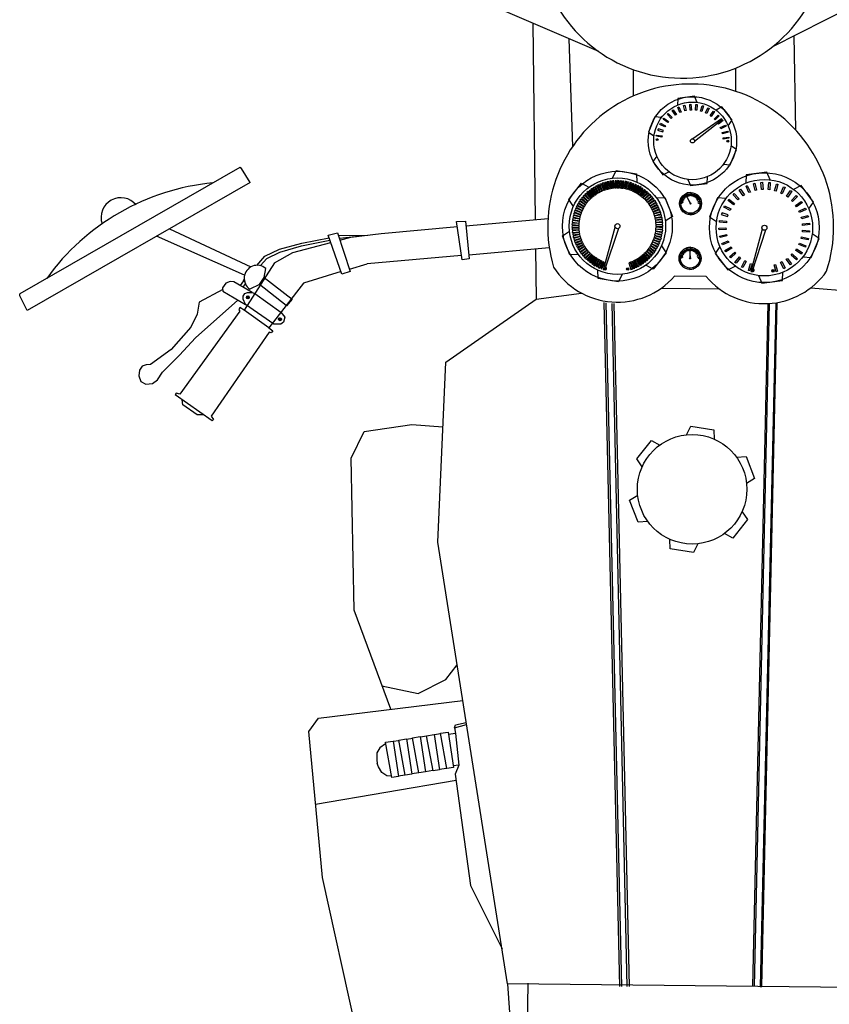
# Model space of a CAD drawing. Units: millimetres. Extents: x 214 to 1998, y 504 to 1498.
# Drawn here: x 477 to 483, y 1004 to 1012 of the extents above; entities that cross this region are included whole.
import ezdxf

# ---------------------------------------------------------------- set-up
doc = ezdxf.new("R2010")
doc.units = ezdxf.units.MM
doc.layers.add('chopper', color=5, linetype='Continuous')
doc.layers.add('piant', color=15, linetype='Continuous')

# ---------------------------------------------------------------- blocks, each defined once
blk = doc.blocks.new('A$C08C57F53')
at = {"layer": 'chopper', "color": 0}
for p, q in [((26.67, 57.726), (26.89, 70.746)), ((27.319, 57.75), (26.71, 66.648)), ((31.805, 60.815), (33.242, 54.352)), ((15.581, 57.876), (27.319, 57.75)), ((19.233, 57.837), (19.185, 57.838)), ((23.706, 57.789), (24.31, 57.783)), ((27.319, 57.75), (29.555, 43.622)), ((33.242, 54.352), (33.683, 49.68)), ((28.968, 51.244), (33.463, 52.016)), ((33.683, 49.68), (33.37, 49.246)), ((33.37, 49.246), (28.753, 48.688)), ((31.061, 48.967), (32.23, 45.797)), ((30.181, 48.46), (29.298, 48.012)), ((31.339, 48.214), (30.181, 48.46)), ((29.298, 48.012), (28.933, 47.548)), ((32.23, 45.797), (32.326, 40.932)), ((21.232, 43.672), (21.367, 43.945)), ((21.232, 43.672), (21.367, 43.945)), ((21.367, 43.945), (22.111, 43.835)), ((21.367, 43.945), (22.111, 43.835)), ((22.111, 43.835), (22.12, 43.531)), ((22.111, 43.835), (22.12, 43.531)), ((19.642, 42.898), (20.109, 43.487)), ((19.642, 42.898), (20.109, 43.487)), ((20.109, 43.487), (20.377, 43.344)), ((20.109, 43.487), (20.377, 43.344)), ((29.555, 43.622), (29.294, 37.864)), ((19.811, 42.645), (19.642, 42.898)), ((19.811, 42.645), (19.642, 42.898)), ((22.832, 42.955), (23.136, 42.975)), ((22.832, 42.955), (23.136, 42.975)), ((23.136, 42.975), (23.412, 42.275)), ((23.136, 42.975), (23.412, 42.275)), ((23.412, 42.275), (23.154, 42.115)), ((23.412, 42.275), (23.154, 42.115)), ((19.41, 41.58), (19.668, 41.741)), ((19.41, 41.58), (19.668, 41.741)), ((19.686, 40.881), (19.41, 41.58)), ((19.686, 40.881), (19.41, 41.58)), ((23.18, 40.957), (22.713, 40.369)), ((23.18, 40.957), (22.713, 40.369)), ((23.011, 41.211), (23.18, 40.957)), ((23.011, 41.211), (23.18, 40.957)), ((19.99, 40.901), (19.686, 40.881)), ((19.99, 40.901), (19.686, 40.881)), ((32.326, 40.932), (31.905, 40.077)), ((20.712, 40.021), (20.702, 40.324)), ((20.712, 40.021), (20.702, 40.324)), ((22.713, 40.369), (22.445, 40.512)), ((22.713, 40.369), (22.445, 40.512)), ((21.455, 39.91), (20.712, 40.021)), ((21.455, 39.91), (20.712, 40.021)), ((21.59, 40.184), (21.455, 39.91)), ((21.59, 40.184), (21.455, 39.91)), ((31.905, 40.077), (30.387, 39.859)), ((30.387, 39.859), (29.387, 39.927)), ((29.294, 37.864), (26.402, 35.843)), ((16.26, 35.602), (17.616, 35.493)), ((26.402, 35.843), (24.953, 35.652)), ((26.424, 34.234), (26.402, 35.843)), ((22.395, 35.491), (20.542, 35.515)), ((20.96, 35.123), (21.977, 35.114)), ((26.51, 27.019), (26.436, 33.304)), ((17.524, 32.739), (17.925, 32.212)), ((17.524, 32.739), (17.925, 32.212)), ((25.235, 30.958), (25.345, 27.521)), ((18.088, 30.443), (18.143, 27.415)), ((23.302, 28.5), (23.296, 29.349)), ((20.018, 28.452), (20.025, 29.193)), ((18.829, 27.762), (15.552, 26.108)), ((24.398, 27.928), (27.764, 26.479))]:
    blk.add_line(p, q, dxfattribs=at)
blk.add_circle((21.411, 41.928), 1.753, dxfattribs=at)
for centre, radius, start, end in [((19.099, 33.56), 2.43, 40.0141, 145.1238), ((23.803, 33.511), 2.43, 32.7473, 138.7277), ((21.457, 33.538), 4.575, 162.0284, 16.3444), ((21.724, 24.139), 4.638, 16.2378, 167.2827)]:
    blk.add_arc(centre, radius, start, end, dxfattribs=at)
at = {"layer": 'piant', "color": 0}
for p, q in [((19.185, 57.838), (18.686, 35.955)), ((18.733, 35.962), (19.233, 57.837)), ((19.417, 57.835), (18.933, 35.984)), ((18.99, 35.988), (19.48, 57.835)), ((23.919, 35.988), (23.429, 57.835)), ((23.492, 57.835), (23.976, 35.984)), ((24.176, 35.962), (23.676, 57.837)), ((23.724, 57.838), (24.223, 35.955)), ((28.501, 54.598), (27.497, 56.624)), ((28.997, 51.037), (28.501, 54.598)), ((28.876, 50.749), (28.997, 51.037)), ((30.384, 51.04), (30.596, 51.077)), ((30.555, 49.915), (30.384, 51.04)), ((30.596, 51.077), (30.8, 49.952)), ((30.817, 51.095), (30.599, 51.063)), ((30.814, 51.111), (31.026, 51.148)), ((30.985, 49.985), (30.814, 51.111)), ((31.026, 51.148), (31.23, 50.023)), ((31.033, 51.11), (31.181, 51.091)), ((31.181, 51.091), (31.342, 50.993)), ((28.876, 50.749), (29.063, 50.772)), ((28.985, 49.739), (28.876, 50.749)), ((29.055, 50.823), (29.267, 50.86)), ((29.226, 49.697), (29.055, 50.823)), ((29.267, 50.86), (29.471, 49.735)), ((29.497, 50.883), (29.27, 50.845)), ((29.495, 50.898), (29.706, 50.935)), ((29.665, 49.773), (29.495, 50.898)), ((29.706, 50.935), (29.91, 49.811)), ((29.947, 50.953), (29.71, 50.913)), ((29.945, 50.965), (30.157, 51.002)), ((30.116, 49.839), (29.945, 50.965)), ((30.157, 51.002), (30.361, 49.877)), ((30.386, 51.025), (30.159, 50.989)), ((31.342, 50.993), (31.452, 50.806)), ((31.452, 50.806), (31.491, 50.695)), ((31.509, 50.579), (31.491, 50.695)), ((31.5, 50.361), (31.509, 50.579)), ((31.222, 50.068), (31.405, 50.199)), ((31.405, 50.199), (31.5, 50.361)), ((28.985, 49.739), (29.214, 49.776)), ((29.468, 49.752), (29.663, 49.788)), ((29.91, 49.811), (29.665, 49.773)), ((29.907, 49.829), (30.113, 49.858)), ((30.361, 49.877), (30.116, 49.839)), ((30.357, 49.896), (30.553, 49.929)), ((30.8, 49.952), (30.555, 49.915)), ((30.796, 49.97), (30.983, 49.999)), ((31.23, 50.023), (30.985, 49.985)), ((29.017, 49.562), (28.632, 49.456)), ((28.984, 49.462), (28.642, 49.389)), ((29.017, 49.562), (28.984, 49.462)), ((29.017, 49.562), (28.985, 49.739)), ((29.471, 49.735), (29.226, 49.697)), ((36.734, 39.691), (36.776, 39.739)), ((36.808, 39.593), (36.734, 39.691)), ((36.776, 39.739), (37.955, 38.906)), ((34.947, 36.904), (36.808, 39.593)), ((37.051, 39.545), (37.259, 39.55)), ((37.259, 39.55), (37.719, 39.227)), ((37.719, 39.227), (37.735, 39.062)), ((35.893, 36.235), (37.807, 38.888)), ((37.807, 38.888), (37.924, 38.85)), ((37.924, 38.85), (37.955, 38.906)), ((38.68, 38.549), (38.529, 38.422)), ((38.896, 38.568), (38.68, 38.549)), ((39.056, 38.482), (38.896, 38.568)), ((39.119, 38.296), (39.056, 38.482)), ((38.37, 38.185), (37.821, 37.641)), ((38.529, 38.422), (38.37, 38.185)), ((39.016, 37.993), (39.1, 38.114)), ((39.1, 38.114), (39.119, 38.296)), ((38.084, 37.452), (38.744, 37.938)), ((38.744, 37.938), (38.883, 37.943)), ((38.883, 37.943), (39.016, 37.993)), ((37.821, 37.641), (37.307, 37.081)), ((37.46, 36.737), (38.084, 37.452)), ((34.832, 36.855), (34.886, 36.918)), ((34.962, 36.759), (34.832, 36.855)), ((34.886, 36.918), (34.947, 36.904)), ((37.307, 37.081), (35.957, 35.876)), ((33.855, 35.333), (34.962, 36.759)), ((34.444, 36.419), (34.489, 36.579)), ((34.489, 36.579), (34.573, 36.649)), ((34.573, 36.649), (34.803, 36.646)), ((34.803, 36.646), (35.71, 36.022)), ((34.962, 36.759), (35.751, 36.201)), ((37.254, 36.325), (37.46, 36.737)), ((34.574, 36.259), (34.444, 36.419)), ((34.564, 36.497), (34.596, 36.496)), ((34.564, 36.482), (34.564, 36.497)), ((34.595, 36.481), (34.564, 36.482)), ((35.408, 35.666), (34.574, 36.259)), ((34.595, 36.444), (34.595, 36.481)), ((34.609, 36.446), (34.595, 36.444)), ((34.596, 36.527), (34.609, 36.526)), ((34.596, 36.496), (34.596, 36.527)), ((34.609, 36.526), (34.609, 36.497)), ((34.609, 36.497), (34.633, 36.496)), ((34.61, 36.483), (34.609, 36.446)), ((34.633, 36.483), (34.61, 36.483)), ((34.633, 36.496), (34.633, 36.483)), ((35.927, 36.183), (35.893, 36.235)), ((37.19, 35.946), (37.254, 36.325)), ((34.215, 35.845), (34.398, 36.056)), ((34.398, 36.056), (34.409, 36.046)), ((34.409, 36.046), (35.264, 35.381)), ((34.777, 34.682), (35.751, 36.201)), ((35.554, 32.109), (42.693, 36.207)), ((36.433, 35.594), (35.71, 36.022)), ((35.71, 36.022), (35.788, 35.844)), ((35.751, 36.201), (35.885, 36.11)), ((35.885, 36.11), (35.927, 36.183)), ((36.439, 35.541), (37.19, 35.946)), ((35.113, 35.15), (34.215, 35.845)), ((35.496, 35.63), (35.408, 35.666)), ((35.64, 35.634), (35.496, 35.63)), ((35.496, 35.63), (36.077, 35.29)), ((35.605, 35.819), (35.616, 35.829)), ((35.625, 35.788), (35.605, 35.819)), ((35.606, 35.776), (35.625, 35.788)), ((35.613, 35.764), (35.606, 35.776)), ((35.633, 35.777), (35.613, 35.764)), ((35.616, 35.829), (35.636, 35.798)), ((35.65, 35.752), (35.633, 35.777)), ((35.636, 35.798), (35.663, 35.815)), ((35.734, 35.66), (35.64, 35.634)), ((35.671, 35.802), (35.644, 35.785)), ((35.644, 35.785), (35.661, 35.76)), ((35.661, 35.76), (35.65, 35.752)), ((35.663, 35.815), (35.671, 35.802)), ((35.785, 35.754), (35.734, 35.66)), ((35.788, 35.844), (35.785, 35.754)), ((35.89, 31.633), (42.935, 35.677)), ((36.446, 35.488), (36.433, 35.594)), ((19.175, 35.335), (18.518, 35.251)), ((19.175, 35.335), (18.518, 35.251)), ((19.289, 35.092), (19.175, 35.335)), ((19.289, 35.092), (19.175, 35.335)), ((23.646, 35.047), (23.764, 35.287)), ((23.646, 35.047), (23.764, 35.287)), ((23.764, 35.287), (24.419, 35.19)), ((23.764, 35.287), (24.419, 35.19)), ((32.651, 34.966), (33.855, 35.333)), ((35.264, 35.381), (35.113, 35.15)), ((35.264, 35.381), (35.567, 35.526)), ((35.787, 35.46), (35.712, 35.356)), ((35.768, 35.259), (35.879, 35.406)), ((36.077, 35.29), (36.202, 35.283)), ((36.202, 35.283), (36.343, 35.33)), ((36.343, 35.33), (36.446, 35.488)), ((18.518, 35.251), (18.504, 34.985)), ((18.518, 35.251), (18.504, 34.985)), ((18.676, 34.946), (18.72, 34.967)), ((18.72, 34.967), (18.79, 34.749)), ((19.494, 34.976), (19.056, 33.63)), ((19.169, 33.602), (19.527, 34.966)), ((19.527, 34.966), (19.494, 34.976)), ((24.419, 35.19), (24.428, 34.923)), ((24.419, 35.19), (24.428, 34.923)), ((32.357, 34.965), (32.624, 35.045)), ((32.761, 33.724), (32.357, 34.965)), ((32.622, 35.049), (33.06, 33.804)), ((35.113, 35.15), (35.061, 34.863)), ((35.737, 35.074), (38.555, 33.831)), ((35.74, 35.277), (35.768, 35.259)), ((35.75, 35.206), (35.781, 35.244)), ((35.781, 35.244), (35.768, 35.259)), ((18.227, 34.718), (18.261, 34.753)), ((18.361, 34.54), (18.227, 34.718)), ((18.261, 34.753), (18.402, 34.571)), ((18.437, 34.849), (18.476, 34.878)), ((18.535, 34.637), (18.437, 34.849)), ((18.476, 34.878), (18.585, 34.675)), ((18.585, 34.675), (18.535, 34.637)), ((18.741, 34.733), (18.676, 34.946)), ((18.79, 34.749), (18.741, 34.733)), ((19.491, 34.722), (19.562, 34.933)), ((19.54, 34.706), (19.491, 34.722)), ((19.61, 34.925), (19.54, 34.706)), ((19.562, 34.933), (19.61, 34.925)), ((19.684, 34.639), (19.789, 34.834)), ((19.835, 34.818), (19.729, 34.614)), ((19.789, 34.834), (19.835, 34.818)), ((19.859, 34.523), (19.997, 34.698)), ((20.039, 34.674), (19.9, 34.491)), ((19.997, 34.698), (20.039, 34.674)), ((20.273, 34.909), (20.035, 34.788)), ((20.273, 34.909), (20.035, 34.788)), ((20.674, 34.382), (20.273, 34.909)), ((20.674, 34.382), (20.273, 34.909)), ((21.174, 34.732), (21.122, 34.609)), ((21.174, 34.732), (21.122, 34.609)), ((21.227, 34.727), (21.174, 34.732)), ((21.227, 34.727), (21.174, 34.732)), ((21.358, 34.88), (21.355, 34.826)), ((21.358, 34.88), (21.355, 34.826)), ((21.49, 34.897), (21.358, 34.88)), ((21.49, 34.897), (21.358, 34.88)), ((21.513, 34.848), (21.49, 34.897)), ((21.513, 34.848), (21.49, 34.897)), ((21.791, 34.705), (21.711, 34.811)), ((21.791, 34.705), (21.711, 34.811)), ((21.76, 34.661), (21.791, 34.705)), ((21.76, 34.661), (21.791, 34.705)), ((22.246, 34.365), (22.658, 34.884)), ((22.246, 34.365), (22.658, 34.884)), ((22.658, 34.884), (22.893, 34.758)), ((22.658, 34.884), (22.893, 34.758)), ((22.93, 34.667), (22.887, 34.644)), ((23.064, 34.49), (22.93, 34.667)), ((22.997, 34.715), (22.953, 34.695)), ((22.953, 34.695), (23.078, 34.501)), ((23.121, 34.53), (22.997, 34.715)), ((23.067, 34.759), (23.022, 34.741)), ((23.022, 34.741), (23.135, 34.541)), ((23.18, 34.567), (23.067, 34.759)), ((23.14, 34.799), (23.093, 34.784)), ((23.093, 34.784), (23.195, 34.578)), ((23.241, 34.601), (23.14, 34.799)), ((23.214, 34.835), (23.167, 34.822)), ((23.167, 34.822), (23.257, 34.611)), ((23.304, 34.632), (23.214, 34.835)), ((23.291, 34.867), (23.243, 34.857)), ((23.243, 34.857), (23.321, 34.64)), ((23.369, 34.658), (23.291, 34.867)), ((23.369, 34.894), (23.321, 34.886)), ((23.321, 34.886), (23.386, 34.666)), ((23.321, 34.64), (23.369, 34.658)), ((23.435, 34.681), (23.369, 34.894)), ((23.386, 34.666), (23.435, 34.681)), ((23.767, 33.584), (24.219, 34.92)), ((24.253, 34.911), (23.877, 33.547)), ((24.3, 34.881), (24.211, 34.669)), ((24.211, 34.669), (24.259, 34.65)), ((24.219, 34.92), (24.253, 34.911)), ((24.259, 34.65), (24.342, 34.856)), ((24.378, 34.851), (24.277, 34.644)), ((24.342, 34.856), (24.3, 34.881)), ((24.324, 34.622), (24.418, 34.823)), ((24.453, 34.816), (24.34, 34.615)), ((24.418, 34.823), (24.378, 34.851)), ((24.386, 34.59), (24.492, 34.786)), ((24.527, 34.776), (24.403, 34.583)), ((24.447, 34.555), (24.564, 34.745)), ((24.492, 34.786), (24.453, 34.816)), ((24.598, 34.733), (24.463, 34.547)), ((24.505, 34.517), (24.633, 34.699)), ((24.666, 34.686), (24.521, 34.507)), ((24.564, 34.745), (24.527, 34.776)), ((24.562, 34.475), (24.699, 34.65)), ((24.633, 34.699), (24.598, 34.733)), ((24.699, 34.65), (24.666, 34.686)), ((28.793, 34.444), (31.813, 34.711)), ((32.383, 34.885), (31.813, 34.711)), ((34.777, 34.682), (34.188, 34.353)), ((35.232, 34.774), (35.025, 34.54)), ((35.348, 34.767), (35.093, 34.469)), ((38.138, 33.592), (35.534, 34.814)), ((17.6, 34.514), (17.344, 33.903)), ((17.6, 34.514), (17.344, 33.903)), ((17.867, 34.49), (17.6, 34.514)), ((17.867, 34.49), (17.6, 34.514)), ((17.889, 34.357), (17.909, 34.402)), ((18.075, 34.235), (17.889, 34.357)), ((17.909, 34.402), (18.092, 34.286)), ((18.042, 34.552), (18.07, 34.592)), ((18.205, 34.4), (18.042, 34.552)), ((18.07, 34.592), (18.24, 34.438)), ((18.24, 34.438), (18.205, 34.4)), ((18.402, 34.571), (18.361, 34.54)), ((19.729, 34.614), (19.684, 34.639)), ((19.9, 34.491), (19.859, 34.523)), ((20.012, 34.379), (20.177, 34.528)), ((20.047, 34.341), (20.012, 34.379)), ((20.215, 34.497), (20.047, 34.341)), ((20.177, 34.528), (20.215, 34.497)), ((20.52, 34.162), (20.674, 34.382)), ((20.52, 34.162), (20.674, 34.382)), ((21.122, 34.609), (21.167, 34.58)), ((21.122, 34.609), (21.167, 34.58)), ((21.189, 34.419), (21.158, 34.375)), ((21.189, 34.419), (21.158, 34.375)), ((21.158, 34.375), (21.239, 34.269)), ((21.158, 34.375), (21.239, 34.269)), ((21.183, 34.52), (21.229, 34.525)), ((21.185, 34.51), (21.183, 34.52)), ((21.23, 34.515), (21.185, 34.51)), ((21.191, 34.47), (21.235, 34.484)), ((21.195, 34.461), (21.191, 34.47)), ((21.238, 34.473), (21.195, 34.461)), ((21.207, 34.423), (21.248, 34.443)), ((21.212, 34.415), (21.207, 34.423)), ((21.253, 34.434), (21.212, 34.415)), ((21.229, 34.525), (21.23, 34.515)), ((21.231, 34.379), (21.268, 34.406)), ((21.237, 34.372), (21.231, 34.379)), ((21.235, 34.484), (21.238, 34.473)), ((21.261, 34.389), (21.237, 34.372)), ((21.248, 34.443), (21.253, 34.434)), ((21.262, 34.34), (21.294, 34.373)), ((21.27, 34.334), (21.262, 34.34)), ((21.268, 34.406), (21.273, 34.398)), ((21.301, 34.365), (21.27, 34.334)), ((21.294, 34.373), (21.301, 34.365)), ((21.299, 34.306), (21.325, 34.344)), ((21.333, 34.338), (21.308, 34.302)), ((21.325, 34.344), (21.333, 34.338)), ((21.464, 34.528), (21.481, 34.248)), ((21.488, 34.248), (21.487, 34.529)), ((21.603, 34.329), (21.612, 34.335)), ((21.612, 34.335), (21.636, 34.298)), ((21.637, 34.354), (21.644, 34.362)), ((21.669, 34.321), (21.637, 34.354)), ((21.644, 34.362), (21.675, 34.329)), ((21.666, 34.385), (21.672, 34.393)), ((21.704, 34.358), (21.666, 34.385)), ((21.672, 34.393), (21.708, 34.366)), ((21.69, 34.42), (21.695, 34.429)), ((21.732, 34.4), (21.69, 34.42)), ((21.695, 34.429), (21.735, 34.409)), ((21.708, 34.366), (21.704, 34.358)), ((21.711, 34.468), (21.707, 34.458)), ((21.707, 34.458), (21.747, 34.445)), ((21.753, 34.455), (21.711, 34.468)), ((21.718, 34.499), (21.719, 34.509)), ((21.764, 34.494), (21.718, 34.499)), ((21.719, 34.509), (21.764, 34.504)), ((21.722, 34.353), (21.776, 34.349)), ((21.722, 34.353), (21.776, 34.349)), ((21.735, 34.409), (21.732, 34.4)), ((21.747, 34.445), (21.753, 34.455)), ((21.764, 34.504), (21.764, 34.494)), ((21.776, 34.349), (21.827, 34.471)), ((21.776, 34.349), (21.827, 34.471)), ((21.827, 34.471), (21.782, 34.501)), ((21.827, 34.471), (21.782, 34.501)), ((22.395, 34.142), (22.246, 34.365)), ((22.395, 34.142), (22.246, 34.365)), ((22.639, 34.374), (22.605, 34.34)), ((22.605, 34.34), (22.787, 34.2)), ((22.818, 34.241), (22.639, 34.374)), ((22.69, 34.439), (22.654, 34.407)), ((22.654, 34.407), (22.828, 34.257)), ((22.861, 34.297), (22.69, 34.439)), ((22.745, 34.501), (22.707, 34.471)), ((22.707, 34.471), (22.872, 34.311)), ((22.908, 34.349), (22.745, 34.501)), ((22.804, 34.56), (22.764, 34.532)), ((22.764, 34.532), (22.919, 34.363)), ((22.957, 34.399), (22.804, 34.56)), ((22.865, 34.615), (22.824, 34.59)), ((22.824, 34.59), (22.969, 34.412)), ((23.009, 34.446), (22.865, 34.615)), ((22.872, 34.311), (22.908, 34.349)), ((22.887, 34.644), (23.022, 34.458)), ((22.919, 34.363), (22.957, 34.399)), ((22.969, 34.412), (23.009, 34.446)), ((23.022, 34.458), (23.064, 34.49)), ((23.078, 34.501), (23.121, 34.53)), ((23.135, 34.541), (23.18, 34.567)), ((23.195, 34.578), (23.241, 34.601)), ((23.257, 34.611), (23.304, 34.632)), ((24.277, 34.644), (24.324, 34.622)), ((24.34, 34.615), (24.386, 34.59)), ((24.403, 34.583), (24.447, 34.555)), ((24.463, 34.547), (24.505, 34.517)), ((24.521, 34.507), (24.562, 34.475)), ((24.732, 34.635), (24.577, 34.465)), ((24.577, 34.465), (24.615, 34.43)), ((24.615, 34.43), (24.763, 34.597)), ((24.794, 34.58), (24.63, 34.419)), ((24.63, 34.419), (24.667, 34.383)), ((24.667, 34.383), (24.823, 34.541)), ((24.854, 34.521), (24.68, 34.37)), ((24.68, 34.37), (24.715, 34.332)), ((24.715, 34.332), (24.88, 34.481)), ((24.91, 34.46), (24.728, 34.319)), ((24.763, 34.597), (24.732, 34.635)), ((24.76, 34.279), (24.934, 34.418)), ((24.962, 34.395), (24.773, 34.265)), ((24.823, 34.541), (24.794, 34.58)), ((24.803, 34.223), (24.984, 34.352)), ((24.88, 34.481), (24.854, 34.521)), ((24.934, 34.418), (24.91, 34.46)), ((24.984, 34.352), (24.962, 34.395)), ((25.054, 34.415), (25.322, 34.433)), ((25.054, 34.415), (25.322, 34.433)), ((25.322, 34.433), (25.565, 33.817)), ((25.322, 34.433), (25.565, 33.817)), ((28.561, 34.423), (25.985, 34.195)), ((28.548, 34.556), (28.773, 34.583)), ((28.665, 33.348), (28.548, 34.556)), ((28.773, 34.583), (28.95, 33.366)), ((34.188, 34.353), (32.978, 34.035)), ((34.614, 34.338), (33.911, 34.139)), ((35.025, 34.54), (34.614, 34.338)), ((35.093, 34.469), (34.615, 34.248)), ((17.77, 34.139), (17.783, 34.186)), ((17.974, 34.051), (17.77, 34.139)), ((17.783, 34.186), (17.995, 34.098)), ((17.995, 34.098), (17.974, 34.051)), ((18.092, 34.286), (18.075, 34.235)), ((20.138, 34.212), (20.327, 34.33)), ((20.166, 34.168), (20.138, 34.212)), ((20.359, 34.293), (20.166, 34.168)), ((20.234, 34.025), (20.44, 34.109)), ((20.254, 33.977), (20.234, 34.025)), ((20.465, 34.068), (20.254, 33.977)), ((20.327, 34.33), (20.359, 34.293)), ((20.44, 34.109), (20.465, 34.068)), ((21.239, 34.269), (21.287, 34.294)), ((21.239, 34.269), (21.287, 34.294)), ((21.308, 34.302), (21.299, 34.306)), ((21.342, 34.28), (21.361, 34.322)), ((21.351, 34.277), (21.342, 34.28)), ((21.37, 34.317), (21.351, 34.277)), ((21.361, 34.322), (21.37, 34.317)), ((21.388, 34.261), (21.399, 34.305)), ((21.398, 34.26), (21.388, 34.261)), ((21.409, 34.303), (21.398, 34.26)), ((21.399, 34.305), (21.409, 34.303)), ((21.437, 34.25), (21.441, 34.296)), ((21.447, 34.251), (21.437, 34.25)), ((21.437, 34.233), (21.46, 34.184)), ((21.437, 34.233), (21.46, 34.184)), ((21.441, 34.296), (21.451, 34.295)), ((21.451, 34.295), (21.447, 34.251)), ((21.46, 34.184), (21.591, 34.201)), ((21.46, 34.184), (21.591, 34.201)), ((21.481, 34.248), (21.488, 34.248)), ((21.483, 34.294), (21.493, 34.295)), ((21.487, 34.248), (21.483, 34.294)), ((21.496, 34.25), (21.487, 34.248)), ((21.493, 34.295), (21.496, 34.25)), ((21.525, 34.299), (21.535, 34.301)), ((21.537, 34.254), (21.525, 34.299)), ((21.535, 34.301), (21.546, 34.258)), ((21.546, 34.258), (21.537, 34.254)), ((21.565, 34.311), (21.575, 34.315)), ((21.585, 34.269), (21.565, 34.311)), ((21.575, 34.315), (21.593, 34.274)), ((21.593, 34.274), (21.585, 34.269)), ((21.591, 34.201), (21.594, 34.254)), ((21.591, 34.201), (21.594, 34.254)), ((21.629, 34.292), (21.603, 34.329)), ((21.636, 34.298), (21.629, 34.292)), ((21.675, 34.329), (21.669, 34.321)), ((22.474, 34.088), (22.448, 34.047)), ((22.448, 34.047), (22.657, 33.952)), ((22.678, 33.999), (22.474, 34.088)), ((22.509, 34.163), (22.481, 34.123)), ((22.481, 34.123), (22.684, 34.016)), ((22.708, 34.063), (22.509, 34.163)), ((22.548, 34.236), (22.518, 34.198)), ((22.518, 34.198), (22.715, 34.08)), ((22.741, 34.124), (22.548, 34.236)), ((22.592, 34.306), (22.559, 34.27)), ((22.559, 34.27), (22.749, 34.141)), ((22.778, 34.184), (22.592, 34.306)), ((22.684, 34.016), (22.708, 34.063)), ((22.715, 34.08), (22.741, 34.124)), ((22.749, 34.141), (22.778, 34.184)), ((22.787, 34.2), (22.818, 34.241)), ((22.828, 34.257), (22.861, 34.297)), ((24.728, 34.319), (24.76, 34.279)), ((24.773, 34.265), (24.803, 34.223)), ((25.011, 34.327), (24.814, 34.208)), ((24.814, 34.208), (24.842, 34.164)), ((24.842, 34.164), (25.03, 34.283)), ((25.055, 34.257), (24.852, 34.15)), ((24.852, 34.15), (24.877, 34.104)), ((24.877, 34.104), (25.072, 34.211)), ((25.096, 34.185), (24.887, 34.089)), ((24.887, 34.089), (24.909, 34.042)), ((24.909, 34.042), (25.11, 34.138)), ((25.132, 34.11), (24.918, 34.026)), ((24.918, 34.026), (24.938, 33.978)), ((24.938, 33.978), (25.144, 34.062)), ((25.164, 34.033), (24.946, 33.961)), ((25.03, 34.283), (25.011, 34.327)), ((25.072, 34.211), (25.055, 34.257)), ((25.11, 34.138), (25.096, 34.185)), ((25.144, 34.062), (25.132, 34.11)), ((25.173, 33.985), (25.164, 34.033)), ((33.911, 34.139), (33.007, 33.954)), ((33.905, 34.052), (33.03, 33.889)), ((34.615, 34.248), (33.905, 34.052)), ((17.344, 33.903), (17.568, 33.757)), ((17.344, 33.903), (17.568, 33.757)), ((17.653, 33.659), (17.649, 33.708)), ((17.649, 33.708), (17.879, 33.696)), ((17.691, 33.904), (17.695, 33.953)), ((17.907, 33.852), (17.691, 33.904)), ((17.695, 33.953), (17.92, 33.902)), ((17.92, 33.902), (17.907, 33.852)), ((20.297, 33.824), (20.514, 33.873)), ((20.308, 33.774), (20.297, 33.824)), ((20.532, 33.827), (20.308, 33.774)), ((20.514, 33.873), (20.532, 33.827)), ((22.378, 33.772), (22.362, 33.726)), ((22.362, 33.726), (22.587, 33.681)), ((22.395, 33.853), (22.376, 33.808)), ((22.376, 33.808), (22.599, 33.75)), ((22.597, 33.732), (22.378, 33.772)), ((22.611, 33.8), (22.395, 33.853)), ((22.417, 33.933), (22.396, 33.889)), ((22.396, 33.889), (22.615, 33.818)), ((22.63, 33.868), (22.417, 33.933)), ((22.443, 34.011), (22.42, 33.969)), ((22.42, 33.969), (22.634, 33.886)), ((22.652, 33.934), (22.443, 34.011)), ((22.587, 33.681), (22.597, 33.732)), ((22.599, 33.75), (22.611, 33.8)), ((22.615, 33.818), (22.63, 33.868)), ((22.634, 33.886), (22.652, 33.934)), ((22.657, 33.952), (22.678, 33.999)), ((24.946, 33.961), (24.963, 33.912)), ((24.963, 33.912), (25.173, 33.985)), ((25.192, 33.954), (24.969, 33.895)), ((24.969, 33.895), (24.984, 33.846)), ((24.984, 33.846), (25.198, 33.906)), ((25.215, 33.874), (24.99, 33.828)), ((24.99, 33.828), (25.001, 33.778)), ((25.001, 33.778), (25.218, 33.826)), ((25.233, 33.793), (25.006, 33.76)), ((25.006, 33.76), (25.014, 33.709)), ((25.014, 33.709), (25.234, 33.744)), ((25.247, 33.711), (25.018, 33.691)), ((25.198, 33.906), (25.192, 33.954)), ((25.218, 33.826), (25.215, 33.874)), ((25.234, 33.744), (25.233, 33.793)), ((25.245, 33.662), (25.247, 33.711)), ((25.565, 33.817), (25.338, 33.676)), ((25.565, 33.817), (25.338, 33.676)), ((31.369, 33.742), (28.927, 33.525)), ((32.339, 33.866), (31.369, 33.742)), ((32.733, 33.81), (31.789, 33.796)), ((32.704, 33.898), (32.089, 33.834)), ((32.685, 33.957), (32.339, 33.866)), ((33.06, 33.804), (32.761, 33.724)), ((17.645, 33.458), (17.873, 33.486)), ((17.657, 33.411), (17.645, 33.458)), ((17.875, 33.644), (17.653, 33.659)), ((17.879, 33.434), (17.657, 33.411)), ((17.873, 33.486), (17.879, 33.434)), ((17.879, 33.696), (17.875, 33.644)), ((20.309, 33.355), (20.316, 33.407)), ((20.316, 33.407), (20.537, 33.379)), ((20.324, 33.616), (20.546, 33.627)), ((20.327, 33.565), (20.324, 33.616)), ((20.556, 33.579), (20.327, 33.565)), ((20.546, 33.627), (20.556, 33.579)), ((22.354, 33.525), (22.346, 33.477)), ((22.346, 33.477), (22.576, 33.471)), ((22.357, 33.608), (22.347, 33.56)), ((22.347, 33.56), (22.576, 33.541)), ((22.356, 33.442), (22.351, 33.394)), ((22.351, 33.394), (22.581, 33.401)), ((22.365, 33.69), (22.352, 33.643)), ((22.352, 33.643), (22.58, 33.611)), ((22.577, 33.523), (22.354, 33.525)), ((22.578, 33.453), (22.356, 33.442)), ((22.579, 33.593), (22.357, 33.608)), ((22.586, 33.662), (22.365, 33.69)), ((22.576, 33.541), (22.579, 33.593)), ((22.576, 33.471), (22.577, 33.523)), ((22.581, 33.401), (22.578, 33.453)), ((22.58, 33.611), (22.586, 33.662)), ((25.018, 33.691), (25.023, 33.639)), ((25.027, 33.411), (25.021, 33.36)), ((25.023, 33.639), (25.245, 33.662)), ((25.256, 33.628), (25.026, 33.621)), ((25.026, 33.621), (25.029, 33.57)), ((25.031, 33.481), (25.027, 33.429)), ((25.027, 33.429), (25.249, 33.414)), ((25.255, 33.379), (25.027, 33.411)), ((25.029, 33.57), (25.251, 33.58)), ((25.031, 33.551), (25.03, 33.499)), ((25.03, 33.499), (25.252, 33.497)), ((25.26, 33.545), (25.031, 33.551)), ((25.26, 33.462), (25.031, 33.481)), ((25.249, 33.414), (25.26, 33.462)), ((25.251, 33.58), (25.256, 33.628)), ((25.252, 33.497), (25.26, 33.545)), ((28.65, 33.5), (26.024, 33.268)), ((17.684, 33.212), (17.904, 33.278)), ((17.704, 33.168), (17.684, 33.212)), ((17.918, 33.228), (17.704, 33.168)), ((17.764, 32.976), (17.97, 33.078)), ((17.904, 33.278), (17.918, 33.228)), ((17.97, 33.078), (17.992, 33.032)), ((20.275, 33.201), (20.257, 33.152)), ((20.257, 33.152), (20.453, 33.085)), ((20.485, 33.136), (20.275, 33.201)), ((20.538, 33.33), (20.309, 33.355)), ((20.453, 33.085), (20.485, 33.136)), ((20.537, 33.379), (20.538, 33.33)), ((20.598, 32.607), (20.854, 33.217)), ((20.598, 32.607), (20.854, 33.217)), ((20.854, 33.217), (20.63, 33.363)), ((20.854, 33.217), (20.63, 33.363)), ((21.346, 33.127), (21.344, 33.073)), ((21.346, 33.127), (21.344, 33.073)), ((21.478, 33.144), (21.346, 33.127)), ((21.478, 33.144), (21.346, 33.127)), ((21.501, 33.095), (21.478, 33.144)), ((21.501, 33.095), (21.478, 33.144)), ((22.042, 33.205), (22.269, 33.346)), ((22.042, 33.205), (22.269, 33.346)), ((22.285, 32.589), (22.042, 33.205)), ((22.285, 32.589), (22.042, 33.205)), ((22.362, 33.36), (22.36, 33.311)), ((22.36, 33.311), (22.589, 33.331)), ((22.583, 33.383), (22.362, 33.36)), ((22.593, 33.313), (22.373, 33.278)), ((22.373, 33.278), (22.373, 33.229)), ((22.373, 33.229), (22.601, 33.262)), ((22.606, 33.245), (22.389, 33.197)), ((22.389, 33.197), (22.392, 33.148)), ((22.392, 33.148), (22.617, 33.194)), ((22.623, 33.177), (22.409, 33.116)), ((22.409, 33.116), (22.415, 33.068)), ((22.415, 33.068), (22.637, 33.127)), ((22.644, 33.11), (22.434, 33.037)), ((22.589, 33.331), (22.583, 33.383)), ((22.601, 33.262), (22.593, 33.313)), ((22.617, 33.194), (22.606, 33.245)), ((22.637, 33.127), (22.623, 33.177)), ((22.661, 33.061), (22.644, 33.11)), ((24.973, 33.137), (24.955, 33.088)), ((24.955, 33.088), (25.163, 33.011)), ((25.187, 33.054), (24.973, 33.137)), ((24.992, 33.204), (24.977, 33.154)), ((24.977, 33.154), (25.19, 33.089)), ((25.211, 33.133), (24.992, 33.204)), ((25.008, 33.272), (24.995, 33.222)), ((24.995, 33.222), (25.212, 33.169)), ((25.23, 33.214), (25.008, 33.272)), ((25.019, 33.341), (25.01, 33.29)), ((25.01, 33.29), (25.229, 33.25)), ((25.245, 33.296), (25.019, 33.341)), ((25.021, 33.36), (25.241, 33.332)), ((25.19, 33.089), (25.211, 33.133)), ((25.212, 33.169), (25.23, 33.214)), ((25.229, 33.25), (25.245, 33.296)), ((25.241, 33.332), (25.255, 33.379)), ((28.95, 33.366), (28.665, 33.348)), ((17.677, 32.959), (17.524, 32.739)), ((17.677, 32.959), (17.524, 32.739)), ((17.791, 32.935), (17.764, 32.976)), ((17.992, 33.032), (17.791, 32.935)), ((17.883, 32.757), (18.068, 32.893)), ((18.098, 32.851), (17.917, 32.722)), ((18.068, 32.893), (18.098, 32.851)), ((20.052, 32.786), (20.083, 32.828)), ((20.239, 32.652), (20.052, 32.786)), ((20.083, 32.828), (20.262, 32.695)), ((20.17, 32.96), (20.193, 33.007)), ((20.377, 32.86), (20.17, 32.96)), ((20.193, 33.007), (20.392, 32.906)), ((20.392, 32.906), (20.377, 32.86)), ((21.162, 32.979), (21.111, 32.856)), ((21.162, 32.979), (21.111, 32.856)), ((21.111, 32.856), (21.156, 32.827)), ((21.111, 32.856), (21.156, 32.827)), ((21.216, 32.974), (21.162, 32.979)), ((21.216, 32.974), (21.162, 32.979)), ((21.171, 32.767), (21.217, 32.772)), ((21.174, 32.757), (21.171, 32.767)), ((21.218, 32.762), (21.174, 32.757)), ((21.217, 32.772), (21.218, 32.762)), ((21.459, 32.771), (21.597, 32.528)), ((21.603, 32.531), (21.479, 32.783)), ((21.779, 32.952), (21.699, 33.058)), ((21.779, 32.952), (21.699, 33.058)), ((21.749, 32.908), (21.779, 32.952)), ((21.749, 32.908), (21.779, 32.952)), ((22.434, 33.037), (22.443, 32.989)), ((22.443, 32.989), (22.661, 33.061)), ((22.669, 33.044), (22.463, 32.96)), ((22.463, 32.96), (22.475, 32.913)), ((22.475, 32.913), (22.689, 32.996)), ((22.698, 32.98), (22.497, 32.884)), ((22.497, 32.884), (22.511, 32.838)), ((22.511, 32.838), (22.72, 32.934)), ((22.73, 32.918), (22.535, 32.811)), ((22.535, 32.811), (22.551, 32.765)), ((22.551, 32.765), (22.755, 32.873)), ((22.765, 32.858), (22.577, 32.739)), ((22.596, 32.695), (22.793, 32.814)), ((22.804, 32.8), (22.623, 32.671)), ((22.689, 32.996), (22.669, 33.044)), ((22.72, 32.934), (22.698, 32.98)), ((22.755, 32.873), (22.73, 32.918)), ((22.793, 32.814), (22.765, 32.858)), ((22.834, 32.757), (22.804, 32.8)), ((24.779, 32.765), (24.746, 32.726)), ((24.953, 32.615), (24.779, 32.765)), ((24.82, 32.822), (24.789, 32.781)), ((24.789, 32.781), (24.967, 32.648)), ((25.002, 32.682), (24.82, 32.822)), ((24.857, 32.881), (24.829, 32.838)), ((24.829, 32.838), (25.015, 32.716)), ((25.048, 32.752), (24.857, 32.881)), ((24.892, 32.943), (24.866, 32.898)), ((24.866, 32.898), (25.058, 32.786)), ((25.089, 32.824), (24.892, 32.943)), ((24.922, 33.006), (24.899, 32.959)), ((24.899, 32.959), (25.098, 32.859)), ((25.126, 32.899), (24.922, 33.006)), ((24.949, 33.07), (24.929, 33.023)), ((24.929, 33.023), (25.133, 32.934)), ((25.159, 32.975), (24.949, 33.07)), ((25.058, 32.786), (25.089, 32.824)), ((25.098, 32.859), (25.126, 32.899)), ((25.133, 32.934), (25.159, 32.975)), ((25.163, 33.011), (25.187, 33.054)), ((25.212, 32.88), (25.361, 32.657)), ((25.212, 32.88), (25.361, 32.657)), ((17.917, 32.722), (17.883, 32.757)), ((18.038, 32.561), (18.197, 32.727)), ((18.077, 32.532), (18.038, 32.561)), ((18.234, 32.69), (18.077, 32.532)), ((18.197, 32.727), (18.234, 32.69)), ((18.224, 32.395), (18.352, 32.585)), ((18.395, 32.556), (18.267, 32.373)), ((18.352, 32.585), (18.395, 32.556)), ((18.435, 32.263), (18.53, 32.472)), ((18.577, 32.45), (18.482, 32.249)), ((18.53, 32.472), (18.577, 32.45)), ((19.736, 32.511), (19.78, 32.54)), ((19.867, 32.322), (19.736, 32.511)), ((19.78, 32.54), (19.903, 32.355)), ((19.906, 32.635), (19.944, 32.671)), ((20.067, 32.471), (19.906, 32.635)), ((19.944, 32.671), (20.097, 32.51)), ((20.097, 32.51), (20.067, 32.471)), ((20.262, 32.695), (20.239, 32.652)), ((20.331, 32.63), (20.598, 32.607)), ((20.331, 32.63), (20.598, 32.607)), ((21.178, 32.666), (21.147, 32.622)), ((21.178, 32.666), (21.147, 32.622)), ((21.147, 32.622), (21.227, 32.516)), ((21.147, 32.622), (21.227, 32.516)), ((21.179, 32.717), (21.223, 32.731)), ((21.183, 32.708), (21.179, 32.717)), ((21.226, 32.721), (21.183, 32.708)), ((21.195, 32.67), (21.236, 32.69)), ((21.2, 32.662), (21.195, 32.67)), ((21.241, 32.681), (21.2, 32.662)), ((21.219, 32.626), (21.256, 32.653)), ((21.226, 32.619), (21.219, 32.626)), ((21.223, 32.731), (21.226, 32.721)), ((21.25, 32.636), (21.226, 32.619)), ((21.227, 32.516), (21.275, 32.541)), ((21.227, 32.516), (21.275, 32.541)), ((21.236, 32.69), (21.241, 32.681)), ((21.25, 32.587), (21.282, 32.62)), ((21.258, 32.581), (21.25, 32.587)), ((21.256, 32.653), (21.262, 32.645)), ((21.289, 32.613), (21.258, 32.581)), ((21.282, 32.62), (21.289, 32.613)), ((21.287, 32.553), (21.313, 32.591)), ((21.296, 32.549), (21.287, 32.553)), ((21.322, 32.585), (21.296, 32.549)), ((21.313, 32.591), (21.322, 32.585)), ((21.33, 32.527), (21.349, 32.569)), ((21.339, 32.524), (21.33, 32.527)), ((21.358, 32.564), (21.339, 32.524)), ((21.349, 32.569), (21.358, 32.564)), ((21.376, 32.508), (21.388, 32.552)), ((21.386, 32.507), (21.376, 32.508)), ((21.398, 32.55), (21.386, 32.507)), ((21.388, 32.552), (21.398, 32.55)), ((21.425, 32.497), (21.429, 32.543)), ((21.435, 32.498), (21.425, 32.497)), ((21.425, 32.48), (21.448, 32.431)), ((21.425, 32.48), (21.448, 32.431)), ((21.429, 32.543), (21.439, 32.542)), ((21.439, 32.542), (21.435, 32.498)), ((21.448, 32.431), (21.58, 32.448)), ((21.448, 32.431), (21.58, 32.448)), ((21.471, 32.541), (21.481, 32.542)), ((21.475, 32.495), (21.471, 32.541)), ((21.485, 32.497), (21.475, 32.495)), ((21.481, 32.542), (21.485, 32.497)), ((21.513, 32.546), (21.523, 32.548)), ((21.525, 32.501), (21.513, 32.546)), ((21.523, 32.548), (21.534, 32.505)), ((21.534, 32.505), (21.525, 32.501)), ((21.553, 32.558), (21.563, 32.562)), ((21.573, 32.516), (21.553, 32.558)), ((21.563, 32.562), (21.581, 32.521)), ((21.581, 32.521), (21.573, 32.516)), ((21.58, 32.448), (21.583, 32.501)), ((21.58, 32.448), (21.583, 32.501)), ((21.591, 32.577), (21.6, 32.582)), ((21.617, 32.539), (21.591, 32.577)), ((21.597, 32.528), (21.603, 32.531)), ((21.6, 32.582), (21.625, 32.545)), ((21.625, 32.545), (21.617, 32.539)), ((21.625, 32.601), (21.633, 32.609)), ((21.658, 32.569), (21.625, 32.601)), ((21.633, 32.609), (21.664, 32.576)), ((21.655, 32.632), (21.661, 32.64)), ((21.692, 32.605), (21.655, 32.632)), ((21.664, 32.576), (21.658, 32.569)), ((21.661, 32.64), (21.697, 32.614)), ((21.678, 32.667), (21.683, 32.676)), ((21.72, 32.647), (21.678, 32.667)), ((21.683, 32.676), (21.723, 32.656)), ((21.697, 32.614), (21.692, 32.605)), ((21.699, 32.715), (21.696, 32.705)), ((21.696, 32.705), (21.735, 32.692)), ((21.741, 32.702), (21.699, 32.715)), ((21.706, 32.746), (21.707, 32.756)), ((21.752, 32.741), (21.706, 32.746)), ((21.707, 32.756), (21.752, 32.751)), ((21.71, 32.6), (21.764, 32.596)), ((21.71, 32.6), (21.764, 32.596)), ((21.723, 32.656), (21.72, 32.647)), ((21.735, 32.692), (21.741, 32.702)), ((21.752, 32.751), (21.752, 32.741)), ((21.764, 32.596), (21.816, 32.718)), ((21.764, 32.596), (21.816, 32.718)), ((21.816, 32.718), (21.771, 32.748)), ((21.816, 32.718), (21.771, 32.748)), ((22.552, 32.607), (22.285, 32.589)), ((22.552, 32.607), (22.285, 32.589)), ((22.577, 32.739), (22.596, 32.695)), ((22.623, 32.671), (22.645, 32.627)), ((22.645, 32.627), (22.834, 32.757)), ((22.846, 32.744), (22.673, 32.605)), ((22.673, 32.605), (22.697, 32.562)), ((22.697, 32.562), (22.879, 32.703)), ((22.892, 32.69), (22.726, 32.542)), ((22.726, 32.542), (22.753, 32.501)), ((22.753, 32.501), (22.926, 32.652)), ((22.94, 32.64), (22.783, 32.482)), ((22.783, 32.482), (22.812, 32.443)), ((22.812, 32.443), (22.977, 32.603)), ((22.991, 32.592), (22.844, 32.425)), ((22.879, 32.703), (22.846, 32.744)), ((22.875, 32.388), (23.03, 32.557)), ((22.926, 32.652), (22.892, 32.69)), ((23.045, 32.547), (22.907, 32.372)), ((22.977, 32.603), (22.94, 32.64)), ((22.941, 32.336), (23.086, 32.515)), ((23.101, 32.505), (22.974, 32.323)), ((23.03, 32.557), (22.991, 32.592)), ((23.009, 32.289), (23.144, 32.475)), ((23.16, 32.467), (23.043, 32.277)), ((23.086, 32.515), (23.045, 32.547)), ((23.144, 32.475), (23.101, 32.505)), ((23.204, 32.439), (23.16, 32.467)), ((24.412, 32.445), (24.365, 32.421)), ((24.513, 32.238), (24.412, 32.445)), ((24.471, 32.481), (24.427, 32.455)), ((24.427, 32.455), (24.54, 32.263)), ((24.585, 32.281), (24.471, 32.481)), ((24.529, 32.521), (24.486, 32.492)), ((24.486, 32.492), (24.61, 32.307)), ((24.654, 32.328), (24.529, 32.521)), ((24.585, 32.564), (24.543, 32.533)), ((24.543, 32.533), (24.677, 32.355)), ((24.72, 32.378), (24.585, 32.564)), ((24.637, 32.61), (24.598, 32.577)), ((24.598, 32.577), (24.742, 32.407)), ((24.783, 32.432), (24.637, 32.61)), ((24.687, 32.659), (24.65, 32.623)), ((24.65, 32.623), (24.803, 32.462)), ((24.843, 32.49), (24.687, 32.659)), ((24.735, 32.711), (24.699, 32.673)), ((24.699, 32.673), (24.862, 32.521)), ((24.9, 32.551), (24.735, 32.711)), ((24.746, 32.726), (24.916, 32.583)), ((24.803, 32.462), (24.843, 32.49)), ((24.862, 32.521), (24.9, 32.551)), ((24.916, 32.583), (24.953, 32.615)), ((25.361, 32.657), (24.949, 32.139)), ((25.361, 32.657), (24.949, 32.139)), ((24.967, 32.648), (25.002, 32.682)), ((25.015, 32.716), (25.048, 32.752)), ((17.925, 32.212), (18.163, 32.333)), ((17.925, 32.212), (18.163, 32.333)), ((18.267, 32.373), (18.224, 32.395)), ((18.482, 32.249), (18.435, 32.263)), ((18.666, 32.168), (18.723, 32.391)), ((18.715, 32.163), (18.666, 32.168)), ((18.773, 32.378), (18.715, 32.163)), ((18.723, 32.391), (18.773, 32.378)), ((18.91, 32.115), (18.928, 32.344)), ((18.928, 32.344), (18.98, 32.339)), ((18.98, 32.339), (18.959, 32.118)), ((19.138, 32.333), (19.19, 32.337)), ((19.159, 32.104), (19.138, 32.333)), ((19.19, 32.337), (19.207, 32.115)), ((19.347, 32.358), (19.397, 32.37)), ((19.407, 32.136), (19.347, 32.358)), ((19.397, 32.37), (19.451, 32.155)), ((19.451, 32.155), (19.407, 32.136)), ((19.548, 32.418), (19.596, 32.439)), ((19.645, 32.209), (19.548, 32.418)), ((19.596, 32.439), (19.686, 32.235)), ((19.686, 32.235), (19.645, 32.209)), ((19.679, 31.869), (19.694, 32.136)), ((19.679, 31.869), (19.694, 32.136)), ((19.903, 32.355), (19.867, 32.322)), ((20.933, 32.143), (20.922, 31.929)), ((20.933, 32.143), (20.922, 31.929)), ((21.462, 32.211), (20.933, 32.143)), ((21.462, 32.211), (20.933, 32.143)), ((21.553, 32.015), (21.462, 32.211)), ((21.553, 32.015), (21.462, 32.211)), ((22.844, 32.425), (22.875, 32.388)), ((22.907, 32.372), (22.941, 32.336)), ((22.974, 32.323), (23.009, 32.289)), ((23.043, 32.277), (23.08, 32.246)), ((23.08, 32.246), (23.204, 32.439)), ((23.221, 32.432), (23.115, 32.236)), ((23.115, 32.236), (23.154, 32.207)), ((23.154, 32.207), (23.266, 32.407)), ((23.283, 32.4), (23.189, 32.199)), ((23.189, 32.199), (23.229, 32.172)), ((23.266, 32.407), (23.221, 32.432)), ((23.229, 32.172), (23.33, 32.378)), ((23.348, 32.372), (23.265, 32.166)), ((23.265, 32.166), (23.306, 32.141)), ((23.33, 32.378), (23.283, 32.4)), ((23.306, 32.141), (23.396, 32.353)), ((23.413, 32.348), (23.342, 32.137)), ((23.342, 32.137), (23.385, 32.115)), ((23.396, 32.353), (23.348, 32.372)), ((23.385, 32.115), (23.462, 32.332)), ((23.462, 32.332), (23.413, 32.348)), ((23.48, 32.328), (23.421, 32.113)), ((23.466, 32.093), (23.53, 32.314)), ((23.53, 32.314), (23.48, 32.328)), ((23.548, 32.311), (23.502, 32.094)), ((23.547, 32.076), (23.599, 32.3)), ((23.599, 32.3), (23.548, 32.311)), ((23.617, 32.299), (23.583, 32.079)), ((23.669, 32.291), (23.617, 32.299)), ((23.63, 32.064), (23.669, 32.291)), ((23.687, 32.29), (23.665, 32.069)), ((23.738, 32.285), (23.687, 32.29)), ((23.713, 32.057), (23.738, 32.285)), ((23.757, 32.285), (23.748, 32.063)), ((23.809, 32.283), (23.757, 32.285)), ((23.796, 32.054), (23.809, 32.283)), ((23.879, 32.286), (23.827, 32.285)), ((23.827, 32.285), (23.831, 32.062)), ((23.879, 32.056), (23.879, 32.286)), ((23.948, 32.292), (23.897, 32.288)), ((23.897, 32.288), (23.913, 32.066)), ((23.962, 32.062), (23.948, 32.292)), ((24.018, 32.302), (23.966, 32.295)), ((23.966, 32.295), (23.996, 32.075)), ((24.044, 32.074), (24.018, 32.302)), ((24.086, 32.316), (24.036, 32.307)), ((24.036, 32.307), (24.077, 32.088)), ((24.126, 32.09), (24.086, 32.316)), ((24.154, 32.335), (24.104, 32.322)), ((24.104, 32.322), (24.158, 32.106)), ((24.207, 32.111), (24.154, 32.335)), ((24.221, 32.356), (24.171, 32.341)), ((24.171, 32.341), (24.238, 32.129)), ((24.286, 32.136), (24.221, 32.356)), ((24.286, 32.382), (24.238, 32.364)), ((24.238, 32.364), (24.316, 32.156)), ((24.238, 32.129), (24.286, 32.136)), ((24.364, 32.166), (24.286, 32.382)), ((24.35, 32.412), (24.302, 32.391)), ((24.302, 32.391), (24.393, 32.187)), ((24.316, 32.156), (24.364, 32.166)), ((24.44, 32.2), (24.35, 32.412)), ((24.365, 32.421), (24.467, 32.223)), ((24.393, 32.187), (24.44, 32.2)), ((24.467, 32.223), (24.513, 32.238)), ((24.54, 32.263), (24.585, 32.281)), ((24.61, 32.307), (24.654, 32.328)), ((24.677, 32.355), (24.72, 32.378)), ((24.949, 32.139), (24.714, 32.264)), ((24.949, 32.139), (24.714, 32.264)), ((24.742, 32.407), (24.783, 32.432)), ((18.909, 32.028), (19.023, 31.785)), ((18.909, 32.028), (19.023, 31.785)), ((18.959, 32.118), (18.91, 32.115)), ((19.023, 31.785), (19.679, 31.869)), ((19.023, 31.785), (19.679, 31.869)), ((19.207, 32.115), (19.159, 32.104)), ((22.345, 31.868), (22.153, 31.77)), ((22.345, 31.868), (22.153, 31.77)), ((22.668, 31.444), (22.345, 31.868)), ((22.668, 31.444), (22.345, 31.868)), ((23.188, 31.832), (23.179, 32.1)), ((23.188, 31.832), (23.179, 32.1)), ((23.842, 31.735), (23.188, 31.832)), ((23.842, 31.735), (23.188, 31.832)), ((23.421, 32.113), (23.466, 32.093)), ((23.502, 32.094), (23.547, 32.076)), ((23.583, 32.079), (23.63, 32.064)), ((23.665, 32.069), (23.713, 32.057)), ((23.748, 32.063), (23.796, 32.054)), ((23.831, 32.062), (23.879, 32.056)), ((23.961, 31.976), (23.842, 31.735)), ((23.961, 31.976), (23.842, 31.735)), ((23.913, 32.066), (23.962, 32.062)), ((23.996, 32.075), (24.044, 32.074)), ((24.077, 32.088), (24.126, 32.09)), ((24.158, 32.106), (24.207, 32.111)), ((20.194, 31.55), (19.988, 31.058)), ((20.194, 31.55), (19.988, 31.058)), ((20.409, 31.531), (20.194, 31.55)), ((20.409, 31.531), (20.194, 31.55)), ((22.544, 31.267), (22.668, 31.444)), ((22.544, 31.267), (22.668, 31.444)), ((19.988, 31.058), (20.169, 30.941)), ((19.988, 31.058), (20.169, 30.941)), ((20.231, 30.701), (20.414, 30.723)), ((20.24, 30.663), (20.231, 30.701)), ((20.419, 30.681), (20.24, 30.663)), ((20.262, 30.502), (20.439, 30.556)), ((20.414, 30.723), (20.419, 30.681)), ((20.439, 30.556), (20.45, 30.515)), ((21.335, 30.791), (20.45, 30.102)), ((20.466, 30.078), (21.393, 30.717)), ((22.374, 30.618), (22.38, 30.659)), ((22.558, 30.598), (22.374, 30.618)), ((22.38, 30.659), (22.557, 30.637)), ((22.557, 30.637), (22.558, 30.598)), ((22.812, 30.507), (22.632, 30.624)), ((22.812, 30.507), (22.632, 30.624)), ((20.257, 30.299), (20.133, 30.122)), ((20.257, 30.299), (20.133, 30.122)), ((20.278, 30.467), (20.262, 30.502)), ((20.45, 30.515), (20.278, 30.467)), ((20.326, 30.312), (20.492, 30.395)), ((20.348, 30.28), (20.326, 30.312)), ((20.51, 30.357), (20.348, 30.28)), ((20.422, 30.136), (20.571, 30.246)), ((20.492, 30.395), (20.51, 30.357)), ((20.571, 30.246), (20.594, 30.214)), ((22.262, 30.3), (22.281, 30.337)), ((22.429, 30.219), (22.262, 30.3)), ((22.281, 30.337), (22.441, 30.256)), ((22.347, 30.493), (22.332, 30.454)), ((22.332, 30.454), (22.49, 30.4)), ((22.515, 30.442), (22.347, 30.493)), ((22.441, 30.256), (22.429, 30.219)), ((22.49, 30.4), (22.515, 30.442)), ((22.607, 30.016), (22.812, 30.507)), ((22.607, 30.016), (22.812, 30.507)), ((20.133, 30.122), (20.456, 29.698)), ((20.133, 30.122), (20.456, 29.698)), ((20.449, 30.108), (20.422, 30.136)), ((20.545, 30.176), (20.449, 30.108)), ((20.45, 30.102), (20.466, 30.078)), ((20.547, 29.979), (20.675, 30.112)), ((20.578, 29.956), (20.547, 29.979)), ((20.704, 30.083), (20.578, 29.956)), ((20.675, 30.112), (20.704, 30.083)), ((20.696, 29.845), (20.8, 29.998)), ((20.834, 29.974), (20.731, 29.828)), ((20.8, 29.998), (20.834, 29.974)), ((21.913, 29.938), (21.948, 29.962)), ((22.019, 29.786), (21.913, 29.938)), ((21.948, 29.962), (22.048, 29.813)), ((22.05, 30.038), (22.08, 30.067)), ((22.18, 29.906), (22.05, 30.038)), ((22.08, 30.067), (22.204, 29.937)), ((22.167, 30.16), (22.192, 30.193)), ((22.318, 30.052), (22.167, 30.16)), ((22.204, 29.937), (22.18, 29.906)), ((22.192, 30.193), (22.336, 30.087)), ((22.336, 30.087), (22.318, 30.052)), ((22.391, 30.034), (22.607, 30.016)), ((22.391, 30.034), (22.607, 30.016)), ((20.456, 29.698), (20.647, 29.795)), ((20.456, 29.698), (20.647, 29.795)), ((20.731, 29.828), (20.696, 29.845)), ((20.867, 29.739), (20.942, 29.907)), ((20.904, 29.727), (20.867, 29.739)), ((20.98, 29.89), (20.904, 29.727)), ((20.942, 29.907), (20.98, 29.89)), ((21.052, 29.663), (21.098, 29.842)), ((21.091, 29.658), (21.052, 29.663)), ((21.139, 29.831), (21.091, 29.658)), ((21.098, 29.842), (21.139, 29.831)), ((21.248, 29.62), (21.263, 29.804)), ((21.288, 29.622), (21.248, 29.62)), ((21.263, 29.804), (21.305, 29.8)), ((21.305, 29.8), (21.288, 29.622)), ((21.432, 29.795), (21.474, 29.798)), ((21.449, 29.611), (21.432, 29.795)), ((21.487, 29.62), (21.449, 29.611)), ((21.474, 29.798), (21.487, 29.62)), ((21.6, 29.815), (21.64, 29.825)), ((21.648, 29.636), (21.6, 29.815)), ((21.64, 29.825), (21.684, 29.652)), ((21.684, 29.652), (21.648, 29.636)), ((21.762, 29.863), (21.8, 29.88)), ((21.84, 29.695), (21.762, 29.863)), ((21.8, 29.88), (21.873, 29.717)), ((21.873, 29.717), (21.84, 29.695)), ((21.868, 29.422), (21.879, 29.637)), ((21.868, 29.422), (21.879, 29.637)), ((22.048, 29.813), (22.019, 29.786)), ((21.248, 29.55), (21.339, 29.355)), ((21.248, 29.55), (21.339, 29.355)), ((21.339, 29.355), (21.868, 29.422)), ((21.339, 29.355), (21.868, 29.422))]:
    blk.add_line(p, q, dxfattribs=at)
for points in [[(42.693, 36.207), (42.937, 35.737), (42.935, 35.677)], [(35.554, 32.109), (35.837, 31.661), (35.89, 31.633)]]:
    blk.add_lwpolyline(points, dxfattribs=at)
for centre, radius in [((34.604, 36.488), 0.0466), ((35.633, 35.788), 0.0466), ((19.099, 33.56), 1.757), ((19.099, 33.56), 1.544), ((18.821, 34.94), 0.0386), ((23.803, 33.511), 1.757), ((23.803, 33.511), 1.544), ((18.821, 34.94), 0.00788), ((19.46, 34.922), 0.00788), ((21.475, 34.54), 0.353), ((21.475, 34.54), 0.31), ((23.471, 34.88), 0.0386), ((23.471, 34.88), 0.00788), ((24.185, 34.864), 0.00788), ((21.192, 34.543), 0.00776), ((21.192, 34.543), 0.00158), ((21.475, 34.54), 0.0165), ((21.757, 34.53), 0.00776), ((21.757, 34.53), 0.00158), ((19.099, 33.56), 0.0819), ((23.803, 33.511), 0.0819), ((21.463, 32.787), 0.353), ((21.463, 32.787), 0.31), ((21.18, 32.79), 0.00776), ((21.18, 32.79), 0.00158), ((21.463, 32.787), 0.0165), ((21.746, 32.777), 0.00776), ((21.746, 32.777), 0.00158), ((21.4, 30.783), 1.414), ((21.4, 30.783), 1.242), ((20.268, 30.795), 0.0311), ((20.268, 30.795), 0.00634), ((21.4, 30.783), 0.0659), ((22.533, 30.743), 0.0311), ((22.533, 30.743), 0.00634)]:
    blk.add_circle(centre, radius, dxfattribs=at)
for centre, radius, start, end in [((35.333, 35.18), 0.418, 229.3477, 55.8911), ((36.037, 39.534), 7.441, 275.5068, 324.2093), ((19.46, 34.922), 0.0386, 48.2663, 275.7092), ((24.185, 34.864), 0.0386, 48.5271, 274.0434), ((39.697, 33.234), 0.634, 219.6822, 18.3839)]:
    blk.add_arc(centre, radius, start, end, dxfattribs=at)

msp = doc.modelspace()

# ---------------------------------------------------------------- block references
at = {"xscale": 0.2443347568774196, "yscale": 0.2443347568774196, "zscale": 0.2443347568774196, "rotation": 180}
msp.add_blockref('A$C08C57F53', (486.9949, 1018.6625), dxfattribs=at)

doc.saveas('drawing.dxf')
